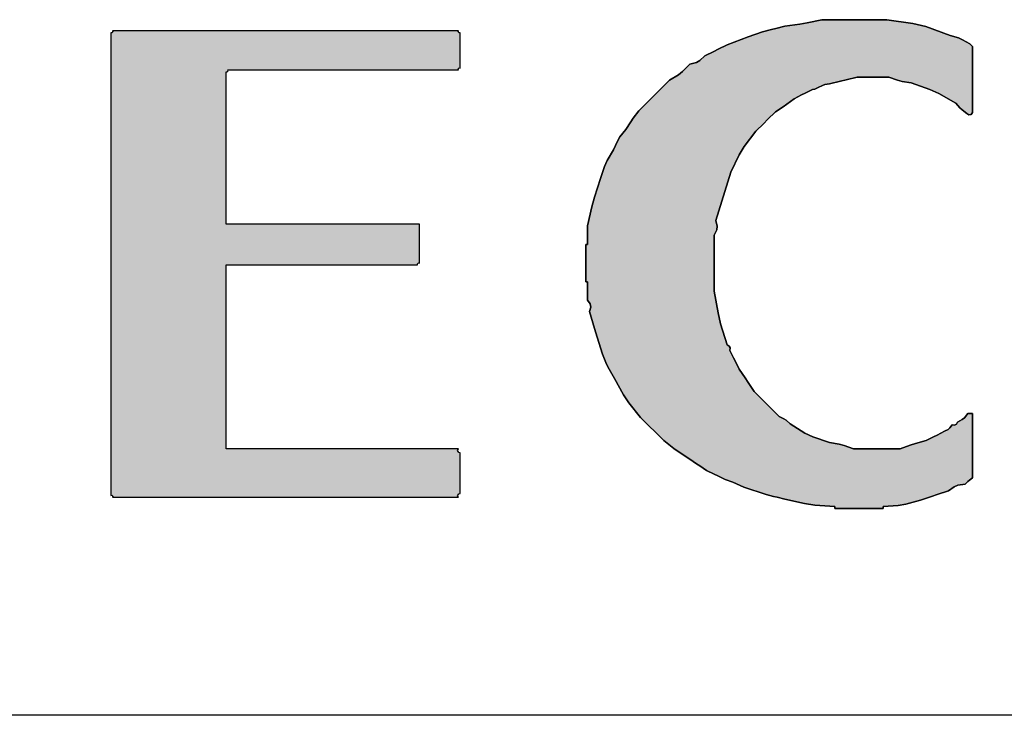
# Model space of a CAD drawing. Extents: x -3204678 to 3866992, y -1009913 to -102538.
# Drawn here: x -3051654 to -3051095, y -791513 to -791118 of the extents above; entities that cross this region are included whole.
import ezdxf

# ---------------------------------------------------------------- set-up
doc = ezdxf.new("R2010")
doc.units = 0
doc.header["$LTSCALE"] = 1000
doc.layers.get('0').update_dxf_attribs({"linetype": 'CONTINUOUS'})
doc.layers.add('TUKUANG', color=7, linetype='CONTINUOUS')

# ---------------------------------------------------------------- blocks, each defined once
blk = doc.blocks.new('图签字甲级-2018-XHP')
at = {"linetype": 'Continuous'}
h = blk.add_hatch(color=0, dxfattribs=at)
h.paths.add_polyline_path([(179576.2599, -58941.3216), (179576.5396, -58941.3216), (179577.0991, -58941.3216), (179577.0991, -58941.3152), (179577.0991, -58941.311), (179577.1413, -58941.311), (179577.1625, -58941.311), (179577.2047, -58941.311), (179577.3291, -58941.2825), (179577.3907, -58941.2644), (179577.5108, -58941.2213), (179577.5615, -58941.1959), (179577.5868, -58941.1833), (179577.6375, -58941.1579), (179577.7221, -58941.1011), (179577.762, -58941.0676), (179577.8328, -58940.9943), (179577.8489, -58940.9603), (179577.8616, -58940.944), (179577.8909, -58940.9204), (179577.9099, -58940.8671), (179577.923, -58940.841), (179577.9542, -58940.7937), (179577.9602, -58940.7377), (179577.9668, -58940.7095), (179577.9859, -58940.6565), (179577.9859, -58940.5974), (179577.9859, -58940.5678), (179577.9859, -58940.5087), (179577.9708, -58940.4539), (179577.9634, -58940.4264), (179577.9489, -58940.3715), (179577.9278, -58940.3292), (179577.9173, -58940.3081), (179577.8961, -58940.2659), (179577.876, -58940.2431), (179577.8672, -58940.23), (179577.8539, -58940.2026), (179577.8054, -58940.154), (179577.7811, -58940.1297), (179577.7325, -58940.0812), (179577.7051, -58940.0679), (179577.692, -58940.0591), (179577.6692, -58940.0389), (179577.589, -58939.9965), (179577.5489, -58939.9754), (179577.4686, -58939.9334), (179577.5054, -58939.9101), (179577.5227, -58939.896), (179577.5531, -58939.8647), (179577.567, -58939.8672), (179577.5783, -58939.8615), (179577.5847, -58939.8489), (179577.6448, -58939.8093), (179577.673, -58939.7855), (179577.722, -58939.7328), (179577.7459, -58939.6891), (179577.7612, -58939.6683), (179577.7959, -58939.6325), (179577.8005, -58939.6015), (179577.8062, -58939.5856), (179577.8222, -58939.5586), (179577.8282, -58939.5196), (179577.8336, -58939.5001), (179577.8486, -58939.4636), (179577.8486, -58939.3749), (179577.8486, -58939.3306), (179577.8486, -58939.2419), (179577.8257, -58939.1669), (179577.8094, -58939.13), (179577.7695, -58939.0624), (179577.7566, -58939.0415), (179577.7503, -58939.0309), (179577.7378, -58939.0097), (179577.6935, -58938.9653), (179577.6713, -58938.9432), (179577.6269, -58938.8988), (179577.5338, -58938.831), (179577.4813, -58938.8026), (179577.3736, -58938.7616), (179577.2808, -58938.7339), (179577.2343, -58938.7202), (179577.1413, -58938.693), (179577.0817, -58938.6952), (179577.0502, -58938.6907), (179576.9936, -58938.6719), (179576.4699, -58938.6719), (179576.2081, -58938.6719), (179575.6845, -58938.6719), (179575.6894, -58938.68), (179575.6834, -58938.692), (179575.674, -58938.693), (179575.674, -58939.7338), (179575.674, -58940.2543), (179575.674, -58941.2952), (179575.6845, -58941.3057), (179575.6898, -58941.311), (179575.7004, -58941.3216)])
h.paths.add_polyline_path([(179574.7458, -58940.9362), (179574.7936, -58940.9052), (179574.8163, -58940.8869), (179574.8566, -58940.8465), (179574.8714, -58940.8465), (179574.8788, -58940.8465), (179574.8936, -58940.8465), (179574.8934, -58940.8677), (179574.8923, -58940.8785), (179574.8883, -58940.8993), (179574.8971, -58941.013), (179574.8981, -58941.0704), (179574.8936, -58941.1843), (179574.8803, -58941.2128), (179574.8678, -58941.2265), (179574.8408, -58941.2424), (179574.8005, -58941.2561), (179574.7808, -58941.2659), (179574.7458, -58941.2899), (179574.6443, -58941.3189), (179574.5936, -58941.3337), (179574.4924, -58941.3638), (179574.45, -58941.3655), (179574.4287, -58941.3676), (179574.3868, -58941.3743), (179574.3868, -58941.3849), (179574.1124, -58941.3849), (179574.1124, -58941.3743), (179574.0274, -58941.369), (179573.9849, -58941.3637), (179573.9012, -58941.3479), (179573.859, -58941.3395), (179573.8379, -58941.3353), (179573.7957, -58941.3268), (179573.6883, -58941.2994), (179573.6351, -58941.2824), (179573.5318, -58941.2424), (179573.4558, -58941.2044), (179573.4177, -58941.1854), (179573.3417, -58941.1474), (179573.2318, -58941.0787), (179573.1793, -58941.039), (179573.0831, -58940.9521), (179573.0026, -58940.8712), (179572.9659, -58940.826), (179572.9036, -58940.7304), (179572.8542, -58940.6422), (179572.8299, -58940.5978), (179572.7822, -58940.5087), (179572.7853, -58940.4869), (179572.7809, -58940.4725), (179572.7664, -58940.4559), (179572.7524, -58940.4141), (179572.7461, -58940.3929), (179572.7347, -58940.3504), (179572.7263, -58940.3081), (179572.7221, -58940.287), (179572.7136, -58940.2448), (179572.7159, -58940.2146), (179572.7122, -58940.1974), (179572.6978, -58940.1709), (179572.6978, -58940.0273), (179572.6978, -58939.9555), (179572.6978, -58939.812), (179572.7171, -58939.7276), (179572.7266, -58939.6854), (179572.7453, -58939.6008), (179572.7622, -58939.5502), (179572.7706, -58939.5248), (179572.7875, -58939.4742), (179572.7979, -58939.4539), (179572.8021, -58939.4432), (179572.8086, -58939.4214), (179572.8297, -58939.3791), (179572.8403, -58939.358), (179572.8614, -58939.3158), (179572.8864, -58939.2776), (179572.8991, -58939.2586), (179572.9248, -58939.2208), (179572.9584, -58939.1742), (179572.9753, -58939.151), (179573.0092, -58939.1047), (179573.062, -58939.0519), (179573.0884, -58939.0255), (179573.1412, -58938.9727), (179573.1958, -58938.9382), (179573.2217, -58938.9177), (179573.2678, -58938.8724), (179573.2818, -58938.8749), (179573.2931, -58938.8692), (179573.2995, -58938.8566), (179573.3635, -58938.8147), (179573.3979, -58938.7965), (179573.4684, -58938.7669), (179573.5098, -58938.7461), (179573.531, -58938.7365), (179573.574, -58938.7194), (179573.6373, -58938.6982), (179573.669, -58938.6877), (179573.7323, -58938.6666), (179573.7488, -58938.6609), (179573.7574, -58938.6587), (179573.7746, -58938.656), (179573.8168, -58938.6476), (179573.8379, -58938.6434), (179573.8801, -58938.6349), (179573.9441, -58938.6292), (179573.9761, -58938.6238), (179574.0385, -58938.6085), (179574.1863, -58938.6085), (179574.2602, -58938.6085), (179574.408, -58938.6085), (179574.4391, -58938.6231), (179574.4581, -58938.6267), (179574.4924, -58938.6243), (179574.5346, -58938.6328), (179574.5557, -58938.637), (179574.598, -58938.6455), (179574.6152, -58938.6482), (179574.6238, -58938.6503), (179574.6402, -58938.656), (179574.6909, -58938.6729), (179574.7162, -58938.6814), (179574.7669, -58938.6982), (179574.8176, -58938.7134), (179574.8428, -58938.7272), (179574.883, -58938.7616), (179574.8802, -58938.7687), (179574.8859, -58938.7773), (179574.8936, -58938.7774), (179574.8936, -58938.921), (179574.8936, -58938.9928), (179574.8936, -58939.1363), (179574.886, -58939.1468), (179574.8724, -58939.149), (179574.8619, -58939.1416), (179574.8563, -58939.1349), (179574.8488, -58939.133), (179574.8408, -58939.1363), (179574.8408, -58939.1279), (179574.8408, -58939.1237), (179574.8408, -58939.1152), (179574.8268, -58939.1177), (179574.8155, -58939.112), (179574.8091, -58939.0994), (179574.7146, -58939.0369), (179574.6624, -58939.0108), (179574.5557, -58938.9727), (179574.5247, -58938.9681), (179574.5088, -58938.9624), (179574.4818, -58938.9463), (179574.4573, -58938.9538), (179574.4393, -58938.9508), (179574.4185, -58938.9358), (179574.3425, -58938.9358), (179574.3045, -58938.9358), (179574.2285, -58938.9358), (179574.1293, -58938.9546), (179574.08, -58938.9685), (179573.9857, -58939.0044), (179573.9014, -58939.0354), (179573.8602, -58939.0588), (179573.7904, -58939.1152), (179573.7175, -58939.1723), (179573.6838, -58939.206), (179573.6268, -58939.2789), (179573.6063, -58939.3164), (179573.5946, -58939.3345), (179573.5687, -58939.3686), (179573.5476, -58939.4108), (179573.537, -58939.4319), (179573.5159, -58939.4742), (179573.4851, -58939.5481), (179573.4723, -58939.5865), (179573.4526, -58939.6642), (179573.4441, -58939.7064), (179573.4399, -58939.7275), (179573.4315, -58939.7697), (179573.4294, -58939.7803), (179573.4283, -58939.7856), (179573.4262, -58939.7961), (179573.4262, -58939.8278), (179573.4262, -58939.8436), (179573.4262, -58939.8753), (179573.4199, -58939.8753), (179573.4156, -58939.8753), (179573.4156, -58939.9682), (179573.4156, -58940.0147), (179573.4156, -58940.1075), (179573.4304, -58940.2054), (179573.4399, -58940.2542), (179573.4631, -58940.3504), (179573.4706, -58940.3897), (179573.4772, -58940.4094), (179573.4948, -58940.4454), (179573.5012, -58940.4571), (179573.5035, -58940.4638), (179573.5054, -58940.477), (179573.5307, -58940.5277), (179573.5434, -58940.553), (179573.5687, -58940.6037), (179573.6067, -58940.6586), (179573.6257, -58940.686), (179573.6637, -58940.7409), (179573.7038, -58940.7811), (179573.7239, -58940.8011), (179573.764, -58940.8412), (179573.8503, -58940.9078), (179573.8978, -58940.9369), (179573.9962, -58940.9837), (179574.0806, -58941.0093), (179574.1228, -58941.022), (179574.2074, -58941.0471), (179574.3129, -58941.0471), (179574.3657, -58941.0471), (179574.4713, -58941.0471), (179574.5298, -58941.0263), (179574.5594, -58941.0167), (179574.6191, -58940.9996), (179574.6698, -58940.9742), (179574.6951, -58940.9616)])
h.paths.add_polyline_path([(179583.0017, -58941.3849), (179583.0017, -58941.3743), (179583.0871, -58941.3674), (179583.1301, -58941.3599), (179583.2128, -58941.3374), (179583.2761, -58941.3163), (179583.3078, -58941.3057), (179583.3712, -58941.2846), (179583.4049, -58941.2617), (179583.4258, -58941.2536), (179583.4662, -58941.2477), (179583.4821, -58941.2319), (179583.4906, -58941.2244), (179583.5084, -58941.2107), (179583.5084, -58941.065), (179583.5084, -58940.9922), (179583.5084, -58940.8465), (179583.4978, -58940.8465), (179583.4926, -58940.8465), (179583.482, -58940.8465), (179583.4625, -58940.8694), (179583.4502, -58940.8795), (179583.4239, -58940.894), (179583.4175, -58940.9066), (179583.4062, -58940.9123), (179583.3923, -58940.9098), (179583.3788, -58940.9278), (179583.3696, -58940.9359), (179583.35, -58940.9468), (179583.3078, -58940.9679), (179583.2867, -58940.9785), (179583.2445, -58940.9996), (179583.1848, -58941.0167), (179583.1552, -58941.0263), (179583.0967, -58941.0471), (179582.9911, -58941.0471), (179582.9383, -58941.0471), (179582.8328, -58941.0471), (179582.7797, -58941.0267), (179582.7517, -58941.0192), (179582.6955, -58941.0101), (179582.6024, -58940.9789), (179582.5568, -58940.9572), (179582.4738, -58940.9046), (179582.451, -58940.8844), (179582.4379, -58940.8756), (179582.4105, -58940.8623), (179582.3535, -58940.8053), (179582.325, -58940.7768), (179582.268, -58940.7198), (179582.2343, -58940.6691), (179582.2174, -58940.6438), (179582.1835, -58940.5932), (179582.1624, -58940.5509), (179582.1519, -58940.5298), (179582.1308, -58940.4876), (179582.1326, -58940.4735), (179582.1273, -58940.4629), (179582.1149, -58940.4559), (179582.0784, -58940.3354), (179582.0635, -58940.2737), (179582.041, -58940.1498), (179582.041, -58940.0231), (179582.041, -58939.9598), (179582.041, -58939.8331), (179582.0558, -58939.8024), (179582.0583, -58939.782), (179582.0516, -58939.7486), (179582.0844, -58939.6386), (179582.1013, -58939.5836), (179582.136, -58939.4742), (179582.1831, -58939.3759), (179582.2123, -58939.3284), (179582.2785, -58939.2419), (179582.3229, -58939.1976), (179582.3451, -58939.1754), (179582.3894, -58939.1311), (179582.4329, -58939.1035), (179582.4541, -58939.0886), (179582.495, -58939.0572), (179582.5372, -58939.0361), (179582.5583, -58939.0255), (179582.6005, -58939.0044), (179582.6137, -58939.0025), (179582.6205, -58939.0003), (179582.6322, -58938.9938), (179582.656, -58938.9817), (179582.6692, -58938.9773), (179582.6955, -58938.9727), (179582.7588, -58938.9578), (179582.7905, -58938.9504), (179582.8539, -58938.9358), (179582.9257, -58938.9358), (179582.9616, -58938.9358), (179583.0333, -58938.9358), (179583.0827, -58938.9529), (179583.1084, -58938.9594), (179583.16, -58938.9674), (179583.2652, -58939.0043), (179583.3167, -58939.028), (179583.4134, -58939.0836), (179583.4369, -58939.1086), (179583.4497, -58939.1203), (179583.4767, -58939.1416), (179583.4873, -58939.1489), (179583.5008, -58939.1467), (179583.5084, -58939.1363), (179583.5084, -58938.9864), (179583.5084, -58938.9115), (179583.5084, -58938.7616), (179583.5021, -58938.7553), (179583.4989, -58938.7521), (179583.4926, -58938.7458), (179583.4505, -58938.7222), (179583.4278, -58938.7124), (179583.3817, -58938.6982), (179583.2426, -58938.6478), (179583.1693, -58938.6295), (179583.0228, -58938.6085), (179582.875, -58938.6085), (179582.8011, -58938.6085), (179582.6533, -58938.6085), (179582.5694, -58938.626), (179582.5271, -58938.6334), (179582.4422, -58938.6455), (179582.3915, -58938.6581), (179582.3662, -58938.6645), (179582.3155, -58938.6771), (179582.235, -58938.7059), (179582.1949, -58938.7207), (179582.1149, -58938.751), (179582.0642, -58938.7764), (179582.0389, -58938.789), (179581.9882, -58938.8144), (179581.9595, -58938.8404), (179581.941, -58938.8509), (179581.9038, -58938.8619), (179581.8626, -58938.9037), (179581.8386, -58938.9224), (179581.7877, -58938.9516), (179581.718, -58939.0213), (179581.6832, -58939.0561), (179581.6135, -58939.1258), (179581.5826, -58939.1671), (179581.5678, -58939.1882), (179581.5396, -58939.2314), (179581.5062, -58939.2738), (179581.492, -58939.2978), (179581.471, -58939.3475), (179581.4339, -58939.409), (179581.4187, -58939.4426), (179581.3971, -58939.5111), (179581.3627, -58939.6173), (179581.3478, -58939.6714), (179581.3232, -58939.7803), (179581.3232, -58939.8225), (179581.3232, -58939.8436), (179581.3232, -58939.8859), (179581.319, -58939.8859), (179581.3126, -58939.8859), (179581.3126, -58939.9703), (179581.3126, -58940.0125), (179581.3126, -58940.097), (179581.3168, -58940.097), (179581.3232, -58940.097), (179581.3232, -58940.1392), (179581.3232, -58940.1603), (179581.3232, -58940.2026), (179581.3383, -58940.2234), (179581.3412, -58940.2413), (179581.3337, -58940.2659), (179581.3627, -58940.3632), (179581.3775, -58940.4118), (179581.4076, -58940.5087), (179581.4309, -58940.5655), (179581.4448, -58940.5933), (179581.4762, -58940.6459), (179581.5272, -58940.7395), (179581.5572, -58940.7846), (179581.624, -58940.8676), (179581.6768, -58940.9204), (179581.7032, -58940.9468), (179581.756, -58940.9996), (179581.8133, -58941.0443), (179581.8429, -58941.0655), (179581.9038, -58941.1051), (179581.9415, -58941.1308), (179581.9605, -58941.1435), (179581.9988, -58941.1685), (179582.041, -58941.1896), (179582.0621, -58941.2002), (179582.1044, -58941.2213), (179582.1473, -58941.2362), (179582.1685, -58941.2447), (179582.2099, -58941.2635), (179582.2606, -58941.2804), (179582.2859, -58941.2888), (179582.3366, -58941.3057), (179582.3788, -58941.3163), (179582.3999, -58941.3216), (179582.4422, -58941.3321), (179582.5546, -58941.3574), (179582.6122, -58941.366), (179582.7272, -58941.3743), (179582.7272, -58941.3849)])
h.paths.add_polyline_path([(179579.4118, -58941.3216), (179579.8045, -58941.3216), (179580.5899, -58941.3216), (179580.5851, -58941.3134), (179580.5911, -58941.3015), (179580.6004, -58941.3004), (179580.6004, -58941.2075), (179580.6004, -58941.1611), (179580.6004, -58941.0682), (179580.5911, -58941.0672), (179580.5851, -58941.0552), (179580.5899, -58941.0471), (179580.0621, -58941.0471), (179579.7981, -58941.0471), (179579.2703, -58941.0471), (179579.2703, -58940.629), (179579.2703, -58940.42), (179579.2703, -58940.002), (179579.7052, -58940.002), (179579.9227, -58940.002), (179580.3576, -58940.002), (179580.3566, -58939.9961), (179580.3623, -58939.9904), (179580.3682, -58939.9914), (179580.3682, -58939.9028), (179580.3682, -58939.8584), (179580.3682, -58939.7697), (179579.929, -58939.7697), (179579.7095, -58939.7697), (179579.2703, -58939.7697), (179579.2703, -58939.4235), (179579.2703, -58939.2504), (179579.2703, -58938.9041), (179579.2762, -58938.9051), (179579.2819, -58938.8994), (179579.2809, -58938.8935), (179579.8045, -58938.8935), (179580.0663, -58938.8935), (179580.5899, -58938.8935), (179580.5889, -58938.8877), (179580.5946, -58938.882), (179580.6004, -58938.883), (179580.6004, -58938.8028), (179580.6004, -58938.7626), (179580.6004, -58938.6824), (179580.5946, -58938.6834), (179580.5889, -58938.6777), (179580.5899, -58938.6719), (179579.8045, -58938.6719), (179579.4118, -58938.6719), (179578.6264, -58938.6719), (179578.6274, -58938.6777), (179578.6217, -58938.6834), (179578.6158, -58938.6824), (179578.6158, -58939.7338), (179578.6158, -58940.2596), (179578.6158, -58941.311), (179578.6217, -58941.31), (179578.6274, -58941.3157), (179578.6264, -58941.3216)])
h.paths.add_polyline_path([(179577.2997, -58940.6776), (179577.2997, -58940.61), (179577.2997, -58940.5763), (179577.2997, -58940.5087), (179577.2823, -58940.4326), (179577.2693, -58940.3948), (179577.2364, -58940.324), (179577.2032, -58940.2704), (179577.1824, -58940.2452), (179577.1361, -58940.2026), (179577.0617, -58940.1541), (179577.0201, -58940.1344), (179576.9355, -58940.1075), (179576.9027, -58940.107), (179576.885, -58940.1023), (179576.8563, -58940.0864), (179576.8188, -58940.094), (179576.7962, -58940.0915), (179576.7613, -58940.0759), (179576.5924, -58940.0759), (179576.508, -58940.0759), (179576.339, -58940.0759), (179576.34, -58940.0818), (179576.3344, -58940.0874), (179576.3285, -58940.0864), (179576.3285, -58940.4665), (179576.3285, -58940.6565), (179576.3285, -58941.0365), (179576.3344, -58941.0355), (179576.34, -58941.0412), (179576.339, -58941.0471), (179576.5291, -58941.0471), (179576.6241, -58941.0471), (179576.8141, -58941.0471), (179576.9133, -58941.0285), (179576.9627, -58941.0146), (179577.0569, -58940.9785), (179577.1206, -58940.9502), (179577.1513, -58940.9286), (179577.1994, -58940.8782), (179577.239, -58940.8349), (179577.2551, -58940.8073), (179577.2733, -58940.7515), (179577.2779, -58940.7205), (179577.2836, -58940.7045)], flags=16)
h.paths.add_polyline_path([(179576.5343, -58939.8225), (179576.6241, -58939.8225), (179576.8035, -58939.8225), (179576.8842, -58939.8069), (179576.9244, -58939.7938), (179576.9988, -58939.7592), (179577.0435, -58939.7349), (179577.0645, -58939.7162), (179577.0938, -58939.6747), (179577.1279, -58939.6377), (179577.1424, -58939.6154), (179577.1625, -58939.5692), (179577.1695, -58939.5215), (179577.1761, -58939.4977), (179577.1941, -58939.453), (179577.1941, -58939.3981), (179577.1941, -58939.3707), (179577.1941, -58939.3158), (179577.1735, -58939.2389), (179577.1583, -58939.201), (179577.1202, -58939.1311), (179577.0832, -58939.0786), (179577.0583, -58939.0547), (179577.0041, -58939.0202), (179576.9379, -58938.9835), (179576.9023, -58938.9684), (179576.8299, -58938.9463), (179576.7972, -58938.9457), (179576.7795, -58938.941), (179576.7508, -58938.9252), (179576.7043, -58938.9252), (179576.6811, -58938.9252), (179576.6346, -58938.9252), (179576.6346, -58938.9189), (179576.6346, -58938.9147), (179576.5227, -58938.9147), (179576.4668, -58938.9147), (179576.3549, -58938.9147), (179576.3443, -58938.9252), (179576.339, -58938.9305), (179576.3285, -58938.941), (179576.3285, -58939.2831), (179576.3285, -58939.4541), (179576.3285, -58939.7961), (179576.339, -58939.8067), (179576.3443, -58939.812), (179576.3549, -58939.8225)], flags=16)
for p, q in [((179582.4422, -58938.6455), (179582.3915, -58938.6581)), ((179582.3915, -58938.6581), (179582.4422, -58938.6455)), ((179582.5271, -58938.6334), (179582.4422, -58938.6455)), ((179582.4422, -58938.6455), (179582.5271, -58938.6334)), ((179582.5694, -58938.626), (179582.5271, -58938.6334)), ((179582.5271, -58938.6334), (179582.5694, -58938.626)), ((179582.6533, -58938.6085), (179582.5694, -58938.626)), ((179582.5694, -58938.626), (179582.6533, -58938.6085)), ((179582.8011, -58938.6085), (179582.6533, -58938.6085)), ((179582.6533, -58938.6085), (179582.8011, -58938.6085)), ((179582.875, -58938.6085), (179582.8011, -58938.6085)), ((179582.8011, -58938.6085), (179582.875, -58938.6085)), ((179583.0228, -58938.6085), (179582.875, -58938.6085)), ((179582.875, -58938.6085), (179583.0228, -58938.6085)), ((179583.1693, -58938.6295), (179583.0228, -58938.6085)), ((179583.0228, -58938.6085), (179583.1693, -58938.6295)), ((179583.2426, -58938.6478), (179583.1693, -58938.6295)), ((179583.1693, -58938.6295), (179583.2426, -58938.6478)), ((179583.3817, -58938.6982), (179583.2426, -58938.6478)), ((179583.2426, -58938.6478), (179583.3817, -58938.6982)), ((179578.6217, -58938.6834), (179578.6158, -58938.6824)), ((179578.6158, -58938.6824), (179578.6158, -58939.7338)), ((179578.6274, -58938.6777), (179578.6217, -58938.6834)), ((179579.4118, -58938.6719), (179578.6264, -58938.6719)), ((179578.6264, -58938.6719), (179578.6274, -58938.6777)), ((179579.8045, -58938.6719), (179579.4118, -58938.6719)), ((179580.5899, -58938.6719), (179579.8045, -58938.6719)), ((179580.5889, -58938.6777), (179580.5899, -58938.6719)), ((179580.5946, -58938.6834), (179580.5889, -58938.6777)), ((179580.6004, -58938.6824), (179580.5946, -58938.6834)), ((179580.6004, -58938.7626), (179580.6004, -58938.6824)), ((179582.235, -58938.7059), (179582.1949, -58938.7207)), ((179582.1949, -58938.7207), (179582.235, -58938.7059)), ((179582.3155, -58938.6771), (179582.235, -58938.7059)), ((179582.235, -58938.7059), (179582.3155, -58938.6771)), ((179582.3662, -58938.6645), (179582.3155, -58938.6771)), ((179582.3155, -58938.6771), (179582.3662, -58938.6645)), ((179582.3915, -58938.6581), (179582.3662, -58938.6645)), ((179582.3662, -58938.6645), (179582.3915, -58938.6581)), ((179583.4278, -58938.7124), (179583.3817, -58938.6982)), ((179583.3817, -58938.6982), (179583.4278, -58938.7124)), ((179580.6004, -58938.8028), (179580.6004, -58938.7626)), ((179582.1149, -58938.751), (179582.0642, -58938.7764)), ((179582.0642, -58938.7764), (179582.1149, -58938.751)), ((179582.1949, -58938.7207), (179582.1149, -58938.751)), ((179582.1149, -58938.751), (179582.1949, -58938.7207)), ((179583.4505, -58938.7222), (179583.4278, -58938.7124)), ((179583.4278, -58938.7124), (179583.4505, -58938.7222)), ((179583.4926, -58938.7458), (179583.4505, -58938.7222)), ((179583.4505, -58938.7222), (179583.4926, -58938.7458)), ((179583.4989, -58938.7521), (179583.4926, -58938.7458)), ((179583.4926, -58938.7458), (179583.4989, -58938.7521)), ((179583.5021, -58938.7553), (179583.4989, -58938.7521)), ((179583.4989, -58938.7521), (179583.5021, -58938.7553)), ((179583.5084, -58938.7616), (179583.5021, -58938.7553)), ((179583.5021, -58938.7553), (179583.5084, -58938.7616)), ((179583.5084, -58938.9115), (179583.5084, -58938.7616)), ((179583.5084, -58938.7616), (179583.5084, -58938.9115)), ((179580.6004, -58938.883), (179580.6004, -58938.8028)), ((179581.9882, -58938.8144), (179581.9595, -58938.8404)), ((179581.9595, -58938.8404), (179581.9882, -58938.8144)), ((179582.0389, -58938.789), (179581.9882, -58938.8144)), ((179581.9882, -58938.8144), (179582.0389, -58938.789)), ((179582.0642, -58938.7764), (179582.0389, -58938.789)), ((179582.0389, -58938.789), (179582.0642, -58938.7764)), ((179581.9038, -58938.8619), (179581.8626, -58938.9037)), ((179581.8626, -58938.9037), (179581.9038, -58938.8619)), ((179581.941, -58938.8509), (179581.9038, -58938.8619)), ((179581.9038, -58938.8619), (179581.941, -58938.8509)), ((179581.9595, -58938.8404), (179581.941, -58938.8509)), ((179581.941, -58938.8509), (179581.9595, -58938.8404)), ((179579.2703, -58939.2504), (179579.2703, -58938.9041)), ((179579.2703, -58938.9041), (179579.2762, -58938.9051)), ((179579.2762, -58938.9051), (179579.2819, -58938.8994)), ((179579.2819, -58938.8994), (179579.2809, -58938.8935)), ((179579.2809, -58938.8935), (179579.8045, -58938.8935)), ((179579.8045, -58938.8935), (179580.0663, -58938.8935)), ((179580.0663, -58938.8935), (179580.5899, -58938.8935)), ((179580.5889, -58938.8877), (179580.5946, -58938.882)), ((179580.5899, -58938.8935), (179580.5889, -58938.8877)), ((179580.5946, -58938.882), (179580.6004, -58938.883)), ((179581.8386, -58938.9224), (179581.7877, -58938.9516)), ((179581.7877, -58938.9516), (179581.8386, -58938.9224)), ((179581.8626, -58938.9037), (179581.8386, -58938.9224)), ((179581.8386, -58938.9224), (179581.8626, -58938.9037)), ((179583.5084, -58938.9864), (179583.5084, -58938.9115)), ((179583.5084, -58938.9115), (179583.5084, -58938.9864)), ((179581.7877, -58938.9516), (179581.718, -58939.0213)), ((179581.718, -58939.0213), (179581.7877, -58938.9516)), ((179582.6322, -58938.9938), (179582.656, -58938.9817)), ((179582.656, -58938.9817), (179582.6322, -58938.9938)), ((179582.656, -58938.9817), (179582.6692, -58938.9773)), ((179582.6692, -58938.9773), (179582.656, -58938.9817)), ((179582.6692, -58938.9773), (179582.6955, -58938.9727)), ((179582.6955, -58938.9727), (179582.6692, -58938.9773)), ((179582.6955, -58938.9727), (179582.7588, -58938.9578)), ((179582.7588, -58938.9578), (179582.6955, -58938.9727)), ((179582.7588, -58938.9578), (179582.7905, -58938.9504)), ((179582.7905, -58938.9504), (179582.7588, -58938.9578)), ((179582.7905, -58938.9504), (179582.8539, -58938.9358)), ((179582.8539, -58938.9358), (179582.7905, -58938.9504)), ((179582.8539, -58938.9358), (179582.9257, -58938.9358)), ((179582.9257, -58938.9358), (179582.8539, -58938.9358)), ((179582.9257, -58938.9358), (179582.9616, -58938.9358)), ((179582.9616, -58938.9358), (179582.9257, -58938.9358)), ((179582.9616, -58938.9358), (179583.0333, -58938.9358)), ((179583.0333, -58938.9358), (179582.9616, -58938.9358)), ((179583.0333, -58938.9358), (179583.0827, -58938.9529)), ((179583.0827, -58938.9529), (179583.0333, -58938.9358)), ((179583.0827, -58938.9529), (179583.1084, -58938.9594)), ((179583.1084, -58938.9594), (179583.0827, -58938.9529)), ((179583.1084, -58938.9594), (179583.16, -58938.9674)), ((179583.16, -58938.9674), (179583.1084, -58938.9594)), ((179583.16, -58938.9674), (179583.2652, -58939.0043)), ((179583.2652, -58939.0043), (179583.16, -58938.9674)), ((179583.5084, -58939.1363), (179583.5084, -58938.9864)), ((179583.5084, -58938.9864), (179583.5084, -58939.1363)), ((179581.718, -58939.0213), (179581.6832, -58939.0561)), ((179581.6832, -58939.0561), (179581.718, -58939.0213)), ((179582.495, -58939.0572), (179582.5372, -58939.0361)), ((179582.5372, -58939.0361), (179582.495, -58939.0572)), ((179582.5372, -58939.0361), (179582.5583, -58939.0255)), ((179582.5583, -58939.0255), (179582.5372, -58939.0361)), ((179582.5583, -58939.0255), (179582.6005, -58939.0044)), ((179582.6005, -58939.0044), (179582.5583, -58939.0255)), ((179582.6005, -58939.0044), (179582.6137, -58939.0025)), ((179582.6137, -58939.0025), (179582.6005, -58939.0044)), ((179582.6137, -58939.0025), (179582.6205, -58939.0003)), ((179582.6205, -58939.0003), (179582.6137, -58939.0025)), ((179582.6205, -58939.0003), (179582.6322, -58938.9938)), ((179582.6322, -58938.9938), (179582.6205, -58939.0003)), ((179583.2652, -58939.0043), (179583.3167, -58939.028)), ((179583.3167, -58939.028), (179583.2652, -58939.0043)), ((179583.3167, -58939.028), (179583.4134, -58939.0836)), ((179583.4134, -58939.0836), (179583.3167, -58939.028)), ((179581.6832, -58939.0561), (179581.6135, -58939.1258)), ((179581.6135, -58939.1258), (179581.6832, -58939.0561)), ((179582.4329, -58939.1035), (179582.4541, -58939.0886)), ((179582.4541, -58939.0886), (179582.4329, -58939.1035)), ((179582.4541, -58939.0886), (179582.495, -58939.0572)), ((179582.495, -58939.0572), (179582.4541, -58939.0886)), ((179583.4134, -58939.0836), (179583.4369, -58939.1086)), ((179583.4369, -58939.1086), (179583.4134, -58939.0836)), ((179581.6135, -58939.1258), (179581.5826, -58939.1671)), ((179581.5826, -58939.1671), (179581.6135, -58939.1258)), ((179582.3451, -58939.1754), (179582.3894, -58939.1311)), ((179582.3894, -58939.1311), (179582.3451, -58939.1754)), ((179582.3894, -58939.1311), (179582.4329, -58939.1035)), ((179582.4329, -58939.1035), (179582.3894, -58939.1311)), ((179583.4369, -58939.1086), (179583.4497, -58939.1203)), ((179583.4497, -58939.1203), (179583.4369, -58939.1086)), ((179583.4497, -58939.1203), (179583.4767, -58939.1416)), ((179583.4767, -58939.1416), (179583.4497, -58939.1203)), ((179583.4767, -58939.1416), (179583.4873, -58939.1489)), ((179583.4873, -58939.1489), (179583.4767, -58939.1416)), ((179583.4873, -58939.1489), (179583.5008, -58939.1467)), ((179583.5008, -58939.1467), (179583.4873, -58939.1489)), ((179583.5008, -58939.1467), (179583.5084, -58939.1363)), ((179583.5084, -58939.1363), (179583.5008, -58939.1467)), ((179581.5678, -58939.1882), (179581.5396, -58939.2314)), ((179581.5396, -58939.2314), (179581.5678, -58939.1882)), ((179581.5826, -58939.1671), (179581.5678, -58939.1882)), ((179581.5678, -58939.1882), (179581.5826, -58939.1671)), ((179582.2785, -58939.2419), (179582.3229, -58939.1976)), ((179582.3229, -58939.1976), (179582.2785, -58939.2419)), ((179582.3229, -58939.1976), (179582.3451, -58939.1754)), ((179582.3451, -58939.1754), (179582.3229, -58939.1976)), ((179579.2703, -58939.4235), (179579.2703, -58939.2504)), ((179581.5396, -58939.2314), (179581.5062, -58939.2738)), ((179581.5062, -58939.2738), (179581.5396, -58939.2314)), ((179582.2123, -58939.3284), (179582.2785, -58939.2419)), ((179582.2785, -58939.2419), (179582.2123, -58939.3284)), ((179581.492, -58939.2978), (179581.471, -58939.3475)), ((179581.471, -58939.3475), (179581.492, -58939.2978)), ((179581.5062, -58939.2738), (179581.492, -58939.2978)), ((179581.492, -58939.2978), (179581.5062, -58939.2738)), ((179581.471, -58939.3475), (179581.4339, -58939.409)), ((179581.4339, -58939.409), (179581.471, -58939.3475)), ((179582.136, -58939.4742), (179582.1831, -58939.3759)), ((179582.1831, -58939.3759), (179582.136, -58939.4742)), ((179582.1831, -58939.3759), (179582.2123, -58939.3284)), ((179582.2123, -58939.3284), (179582.1831, -58939.3759)), ((179579.2703, -58939.7697), (179579.2703, -58939.4235)), ((179581.4339, -58939.409), (179581.4187, -58939.4426)), ((179581.4187, -58939.4426), (179581.4339, -58939.409)), ((179581.4187, -58939.4426), (179581.3971, -58939.5111)), ((179581.3971, -58939.5111), (179581.4187, -58939.4426)), ((179582.1013, -58939.5836), (179582.136, -58939.4742)), ((179582.136, -58939.4742), (179582.1013, -58939.5836)), ((179581.3971, -58939.5111), (179581.3627, -58939.6173)), ((179581.3627, -58939.6173), (179581.3971, -58939.5111)), ((179582.0844, -58939.6386), (179582.1013, -58939.5836)), ((179582.1013, -58939.5836), (179582.0844, -58939.6386)), ((179581.3627, -58939.6173), (179581.3478, -58939.6714)), ((179581.3478, -58939.6714), (179581.3627, -58939.6173)), ((179582.0516, -58939.7486), (179582.0844, -58939.6386)), ((179582.0844, -58939.6386), (179582.0516, -58939.7486)), ((179581.3478, -58939.6714), (179581.3232, -58939.7803)), ((179581.3232, -58939.7803), (179581.3478, -58939.6714)), ((179578.6158, -58939.7338), (179578.6158, -58940.2596)), ((179579.7095, -58939.7697), (179579.2703, -58939.7697)), ((179579.929, -58939.7697), (179579.7095, -58939.7697)), ((179580.3682, -58939.7697), (179579.929, -58939.7697)), ((179580.3682, -58939.8584), (179580.3682, -58939.7697)), ((179582.0583, -58939.782), (179582.0516, -58939.7486)), ((179582.0516, -58939.7486), (179582.0583, -58939.782)), ((179581.3232, -58939.7803), (179581.3232, -58939.8225)), ((179581.3232, -58939.8225), (179581.3232, -58939.7803)), ((179581.3232, -58939.8225), (179581.3232, -58939.8436)), ((179581.3232, -58939.8436), (179581.3232, -58939.8225)), ((179582.041, -58939.8331), (179582.0558, -58939.8024)), ((179582.0558, -58939.8024), (179582.041, -58939.8331)), ((179582.0558, -58939.8024), (179582.0583, -58939.782)), ((179582.0583, -58939.782), (179582.0558, -58939.8024)), ((179580.3682, -58939.9028), (179580.3682, -58939.8584)), ((179581.3232, -58939.8436), (179581.3232, -58939.8859)), ((179581.3232, -58939.8859), (179581.3232, -58939.8436)), ((179582.041, -58939.9598), (179582.041, -58939.8331)), ((179582.041, -58939.8331), (179582.041, -58939.9598)), ((179580.3682, -58939.9914), (179580.3682, -58939.9028)), ((179581.3168, -58939.8859), (179581.3126, -58939.8859)), ((179581.3126, -58939.8859), (179581.3126, -58939.9703)), ((179581.3126, -58939.9703), (179581.3126, -58939.8859)), ((179581.3126, -58939.8859), (179581.3168, -58939.8859)), ((179581.319, -58939.8859), (179581.3168, -58939.8859)), ((179581.3168, -58939.8859), (179581.319, -58939.8859)), ((179581.3232, -58939.8859), (179581.319, -58939.8859)), ((179581.319, -58939.8859), (179581.3232, -58939.8859)), ((179580.3566, -58939.9961), (179580.3623, -58939.9904)), ((179580.3623, -58939.9904), (179580.3682, -58939.9914)), ((179581.3126, -58939.9703), (179581.3126, -58940.0125)), ((179581.3126, -58940.0125), (179581.3126, -58939.9703)), ((179582.041, -58940.0231), (179582.041, -58939.9598)), ((179582.041, -58939.9598), (179582.041, -58940.0231)), ((179579.2703, -58940.42), (179579.2703, -58940.002)), ((179579.2703, -58940.002), (179579.7052, -58940.002)), ((179579.7052, -58940.002), (179579.9227, -58940.002)), ((179579.9227, -58940.002), (179580.3576, -58940.002)), ((179580.3576, -58940.002), (179580.3566, -58939.9961)), ((179581.3126, -58940.0125), (179581.3126, -58940.097)), ((179581.3126, -58940.097), (179581.3126, -58940.0125)), ((179582.041, -58940.1498), (179582.041, -58940.0231)), ((179582.041, -58940.0231), (179582.041, -58940.1498)), ((179581.3126, -58940.097), (179581.3168, -58940.097)), ((179581.3168, -58940.097), (179581.3126, -58940.097)), ((179581.3168, -58940.097), (179581.319, -58940.097)), ((179581.319, -58940.097), (179581.3168, -58940.097)), ((179581.319, -58940.097), (179581.3232, -58940.097)), ((179581.3232, -58940.097), (179581.319, -58940.097)), ((179581.3232, -58940.097), (179581.3232, -58940.1392)), ((179581.3232, -58940.1392), (179581.3232, -58940.097)), ((179581.3232, -58940.1392), (179581.3232, -58940.1603)), ((179581.3232, -58940.1603), (179581.3232, -58940.1392)), ((179581.3232, -58940.1603), (179581.3232, -58940.2026)), ((179581.3232, -58940.2026), (179581.3232, -58940.1603)), ((179582.0635, -58940.2737), (179582.041, -58940.1498)), ((179582.041, -58940.1498), (179582.0635, -58940.2737)), ((179581.3232, -58940.2026), (179581.3383, -58940.2234)), ((179581.3383, -58940.2234), (179581.3232, -58940.2026)), ((179578.6158, -58940.2596), (179578.6158, -58941.311)), ((179581.3412, -58940.2413), (179581.3337, -58940.2659)), ((179581.3337, -58940.2659), (179581.3412, -58940.2413)), ((179581.3337, -58940.2659), (179581.3627, -58940.3632)), ((179581.3627, -58940.3632), (179581.3337, -58940.2659)), ((179581.3383, -58940.2234), (179581.3412, -58940.2413)), ((179581.3412, -58940.2413), (179581.3383, -58940.2234)), ((179582.0784, -58940.3354), (179582.0635, -58940.2737)), ((179582.0635, -58940.2737), (179582.0784, -58940.3354)), ((179581.3627, -58940.3632), (179581.3775, -58940.4118)), ((179581.3775, -58940.4118), (179581.3627, -58940.3632)), ((179582.1149, -58940.4559), (179582.0784, -58940.3354)), ((179582.0784, -58940.3354), (179582.1149, -58940.4559)), ((179579.2703, -58940.629), (179579.2703, -58940.42)), ((179581.3775, -58940.4118), (179581.4076, -58940.5087)), ((179581.4076, -58940.5087), (179581.3775, -58940.4118)), ((179582.1273, -58940.4629), (179582.1149, -58940.4559)), ((179582.1149, -58940.4559), (179582.1273, -58940.4629)), ((179582.1326, -58940.4735), (179582.1273, -58940.4629)), ((179582.1273, -58940.4629), (179582.1326, -58940.4735)), ((179582.1308, -58940.4876), (179582.1326, -58940.4735)), ((179582.1326, -58940.4735), (179582.1308, -58940.4876)), ((179582.1519, -58940.5298), (179582.1308, -58940.4876)), ((179582.1308, -58940.4876), (179582.1519, -58940.5298)), ((179581.4076, -58940.5087), (179581.4309, -58940.5655)), ((179581.4309, -58940.5655), (179581.4076, -58940.5087)), ((179582.1624, -58940.5509), (179582.1519, -58940.5298)), ((179582.1519, -58940.5298), (179582.1624, -58940.5509)), ((179582.1835, -58940.5932), (179582.1624, -58940.5509)), ((179582.1624, -58940.5509), (179582.1835, -58940.5932)), ((179581.4309, -58940.5655), (179581.4448, -58940.5933)), ((179581.4448, -58940.5933), (179581.4309, -58940.5655)), ((179581.4448, -58940.5933), (179581.4762, -58940.6459)), ((179581.4762, -58940.6459), (179581.4448, -58940.5933)), ((179582.2174, -58940.6438), (179582.1835, -58940.5932)), ((179582.1835, -58940.5932), (179582.2174, -58940.6438)), ((179579.2703, -58941.0471), (179579.2703, -58940.629)), ((179581.4762, -58940.6459), (179581.5272, -58940.7395)), ((179581.5272, -58940.7395), (179581.4762, -58940.6459)), ((179582.2343, -58940.6691), (179582.2174, -58940.6438)), ((179582.2174, -58940.6438), (179582.2343, -58940.6691)), ((179582.268, -58940.7198), (179582.2343, -58940.6691)), ((179582.2343, -58940.6691), (179582.268, -58940.7198)), ((179582.325, -58940.7768), (179582.268, -58940.7198)), ((179582.268, -58940.7198), (179582.325, -58940.7768)), ((179581.5272, -58940.7395), (179581.5572, -58940.7846)), ((179581.5572, -58940.7846), (179581.5272, -58940.7395)), ((179582.3535, -58940.8053), (179582.325, -58940.7768)), ((179582.325, -58940.7768), (179582.3535, -58940.8053)), ((179581.5572, -58940.7846), (179581.624, -58940.8676)), ((179581.624, -58940.8676), (179581.5572, -58940.7846)), ((179582.4105, -58940.8623), (179582.3535, -58940.8053)), ((179582.3535, -58940.8053), (179582.4105, -58940.8623)), ((179581.624, -58940.8676), (179581.6768, -58940.9204)), ((179581.6768, -58940.9204), (179581.624, -58940.8676)), ((179582.4379, -58940.8756), (179582.4105, -58940.8623)), ((179582.4105, -58940.8623), (179582.4379, -58940.8756)), ((179582.451, -58940.8844), (179582.4379, -58940.8756)), ((179582.4379, -58940.8756), (179582.451, -58940.8844)), ((179582.4738, -58940.9046), (179582.451, -58940.8844)), ((179582.451, -58940.8844), (179582.4738, -58940.9046)), ((179583.4502, -58940.8795), (179583.4239, -58940.894)), ((179583.4239, -58940.894), (179583.4502, -58940.8795)), ((179583.4625, -58940.8694), (179583.4502, -58940.8795)), ((179583.4502, -58940.8795), (179583.4625, -58940.8694)), ((179583.482, -58940.8465), (179583.4625, -58940.8694)), ((179583.4625, -58940.8694), (179583.482, -58940.8465)), ((179583.4926, -58940.8465), (179583.482, -58940.8465)), ((179583.482, -58940.8465), (179583.4926, -58940.8465)), ((179583.4978, -58940.8465), (179583.4926, -58940.8465)), ((179583.4926, -58940.8465), (179583.4978, -58940.8465)), ((179583.5084, -58940.8465), (179583.4978, -58940.8465)), ((179583.4978, -58940.8465), (179583.5084, -58940.8465)), ((179583.5084, -58940.9922), (179583.5084, -58940.8465)), ((179583.5084, -58940.8465), (179583.5084, -58940.9922)), ((179581.6768, -58940.9204), (179581.7032, -58940.9468)), ((179581.7032, -58940.9468), (179581.6768, -58940.9204)), ((179582.5568, -58940.9572), (179582.4738, -58940.9046)), ((179582.4738, -58940.9046), (179582.5568, -58940.9572)), ((179583.3696, -58940.9359), (179583.35, -58940.9468)), ((179583.35, -58940.9468), (179583.3696, -58940.9359)), ((179583.3788, -58940.9278), (179583.3696, -58940.9359)), ((179583.3696, -58940.9359), (179583.3788, -58940.9278)), ((179583.3923, -58940.9098), (179583.3788, -58940.9278)), ((179583.3788, -58940.9278), (179583.3923, -58940.9098)), ((179583.4062, -58940.9123), (179583.3923, -58940.9098)), ((179583.3923, -58940.9098), (179583.4062, -58940.9123)), ((179583.4175, -58940.9066), (179583.4062, -58940.9123)), ((179583.4062, -58940.9123), (179583.4175, -58940.9066)), ((179583.4239, -58940.894), (179583.4175, -58940.9066)), ((179583.4175, -58940.9066), (179583.4239, -58940.894)), ((179581.7032, -58940.9468), (179581.756, -58940.9996)), ((179581.756, -58940.9996), (179581.7032, -58940.9468)), ((179581.756, -58940.9996), (179581.8133, -58941.0443)), ((179581.8133, -58941.0443), (179581.756, -58940.9996)), ((179582.6024, -58940.9789), (179582.5568, -58940.9572)), ((179582.5568, -58940.9572), (179582.6024, -58940.9789)), ((179582.6955, -58941.0101), (179582.6024, -58940.9789)), ((179582.6024, -58940.9789), (179582.6955, -58941.0101)), ((179583.2445, -58940.9996), (179583.1848, -58941.0167)), ((179583.1848, -58941.0167), (179583.2445, -58940.9996)), ((179583.2867, -58940.9785), (179583.2445, -58940.9996)), ((179583.2445, -58940.9996), (179583.2867, -58940.9785)), ((179583.3078, -58940.9679), (179583.2867, -58940.9785)), ((179583.2867, -58940.9785), (179583.3078, -58940.9679)), ((179583.35, -58940.9468), (179583.3078, -58940.9679)), ((179583.3078, -58940.9679), (179583.35, -58940.9468)), ((179583.5084, -58941.065), (179583.5084, -58940.9922)), ((179583.5084, -58940.9922), (179583.5084, -58941.065)), ((179579.7981, -58941.0471), (179579.2703, -58941.0471)), ((179580.0621, -58941.0471), (179579.7981, -58941.0471)), ((179580.5899, -58941.0471), (179580.0621, -58941.0471)), ((179580.5851, -58941.0552), (179580.5899, -58941.0471)), ((179580.5911, -58941.0672), (179580.5851, -58941.0552)), ((179581.8133, -58941.0443), (179581.8429, -58941.0655)), ((179581.8429, -58941.0655), (179581.8133, -58941.0443)), ((179582.7517, -58941.0192), (179582.6955, -58941.0101)), ((179582.6955, -58941.0101), (179582.7517, -58941.0192)), ((179582.7797, -58941.0267), (179582.7517, -58941.0192)), ((179582.7517, -58941.0192), (179582.7797, -58941.0267)), ((179582.8328, -58941.0471), (179582.7797, -58941.0267)), ((179582.7797, -58941.0267), (179582.8328, -58941.0471)), ((179582.9383, -58941.0471), (179582.8328, -58941.0471)), ((179582.8328, -58941.0471), (179582.9383, -58941.0471)), ((179582.9911, -58941.0471), (179582.9383, -58941.0471)), ((179582.9383, -58941.0471), (179582.9911, -58941.0471)), ((179583.0967, -58941.0471), (179582.9911, -58941.0471)), ((179582.9911, -58941.0471), (179583.0967, -58941.0471)), ((179583.1552, -58941.0263), (179583.0967, -58941.0471)), ((179583.0967, -58941.0471), (179583.1552, -58941.0263)), ((179583.1848, -58941.0167), (179583.1552, -58941.0263)), ((179583.1552, -58941.0263), (179583.1848, -58941.0167)), ((179580.6004, -58941.0682), (179580.5911, -58941.0672)), ((179580.6004, -58941.1611), (179580.6004, -58941.0682)), ((179581.8429, -58941.0655), (179581.9038, -58941.1051)), ((179581.9038, -58941.1051), (179581.8429, -58941.0655)), ((179581.9038, -58941.1051), (179581.9415, -58941.1308)), ((179581.9415, -58941.1308), (179581.9038, -58941.1051)), ((179583.5084, -58941.2107), (179583.5084, -58941.065)), ((179583.5084, -58941.065), (179583.5084, -58941.2107)), ((179580.6004, -58941.2075), (179580.6004, -58941.1611)), ((179581.9415, -58941.1308), (179581.9605, -58941.1435)), ((179581.9605, -58941.1435), (179581.9415, -58941.1308)), ((179581.9605, -58941.1435), (179581.9988, -58941.1685)), ((179581.9988, -58941.1685), (179581.9605, -58941.1435)), ((179581.9988, -58941.1685), (179582.041, -58941.1896)), ((179582.041, -58941.1896), (179581.9988, -58941.1685)), ((179580.6004, -58941.3004), (179580.6004, -58941.2075)), ((179582.041, -58941.1896), (179582.0621, -58941.2002)), ((179582.0621, -58941.2002), (179582.041, -58941.1896)), ((179582.0621, -58941.2002), (179582.1044, -58941.2213)), ((179582.1044, -58941.2213), (179582.0621, -58941.2002)), ((179582.1044, -58941.2213), (179582.1473, -58941.2362)), ((179582.1473, -58941.2362), (179582.1044, -58941.2213)), ((179583.4821, -58941.2319), (179583.4906, -58941.2244)), ((179583.4906, -58941.2244), (179583.4821, -58941.2319)), ((179583.4906, -58941.2244), (179583.5084, -58941.2107)), ((179583.5084, -58941.2107), (179583.4906, -58941.2244)), ((179582.1473, -58941.2362), (179582.1685, -58941.2447)), ((179582.1685, -58941.2447), (179582.1473, -58941.2362)), ((179582.1685, -58941.2447), (179582.2099, -58941.2635)), ((179582.2099, -58941.2635), (179582.1685, -58941.2447)), ((179582.2099, -58941.2635), (179582.2606, -58941.2804)), ((179582.2606, -58941.2804), (179582.2099, -58941.2635)), ((179582.2606, -58941.2804), (179582.2859, -58941.2888)), ((179582.2859, -58941.2888), (179582.2606, -58941.2804)), ((179583.3712, -58941.2846), (179583.4049, -58941.2617)), ((179583.4049, -58941.2617), (179583.3712, -58941.2846)), ((179583.4049, -58941.2617), (179583.4258, -58941.2536)), ((179583.4258, -58941.2536), (179583.4049, -58941.2617)), ((179583.4258, -58941.2536), (179583.4662, -58941.2477)), ((179583.4662, -58941.2477), (179583.4258, -58941.2536)), ((179583.4662, -58941.2477), (179583.4821, -58941.2319)), ((179583.4821, -58941.2319), (179583.4662, -58941.2477)), ((179578.6158, -58941.311), (179578.6217, -58941.31)), ((179578.6217, -58941.31), (179578.6274, -58941.3157)), ((179578.6274, -58941.3157), (179578.6264, -58941.3216)), ((179578.6264, -58941.3216), (179579.4118, -58941.3216)), ((179579.4118, -58941.3216), (179579.8045, -58941.3216)), ((179579.8045, -58941.3216), (179580.5899, -58941.3216)), ((179580.5851, -58941.3134), (179580.5911, -58941.3015)), ((179580.5899, -58941.3216), (179580.5851, -58941.3134)), ((179580.5911, -58941.3015), (179580.6004, -58941.3004)), ((179582.2859, -58941.2888), (179582.3366, -58941.3057)), ((179582.3366, -58941.3057), (179582.2859, -58941.2888)), ((179582.3366, -58941.3057), (179582.3788, -58941.3163)), ((179582.3788, -58941.3163), (179582.3366, -58941.3057)), ((179582.3788, -58941.3163), (179582.3999, -58941.3216)), ((179582.3999, -58941.3216), (179582.3788, -58941.3163)), ((179582.3999, -58941.3216), (179582.4422, -58941.3321)), ((179582.4422, -58941.3321), (179582.3999, -58941.3216)), ((179582.4422, -58941.3321), (179582.5546, -58941.3574)), ((179582.5546, -58941.3574), (179582.4422, -58941.3321)), ((179583.2128, -58941.3374), (179583.2761, -58941.3163)), ((179583.2761, -58941.3163), (179583.2128, -58941.3374)), ((179583.2761, -58941.3163), (179583.3078, -58941.3057)), ((179583.3078, -58941.3057), (179583.2761, -58941.3163)), ((179583.3078, -58941.3057), (179583.3712, -58941.2846)), ((179583.3712, -58941.2846), (179583.3078, -58941.3057)), ((179582.5546, -58941.3574), (179582.6122, -58941.366)), ((179582.6122, -58941.366), (179582.5546, -58941.3574)), ((179582.6122, -58941.366), (179582.7272, -58941.3743)), ((179582.7272, -58941.3743), (179582.6122, -58941.366)), ((179582.7272, -58941.3743), (179582.7272, -58941.3849)), ((179582.7272, -58941.3849), (179582.7272, -58941.3743)), ((179582.7272, -58941.3743), (179582.7272, -58941.3849)), ((179582.7272, -58941.3849), (179582.7272, -58941.3743)), ((179582.7272, -58941.3743), (179582.7272, -58941.3849)), ((179582.7272, -58941.3849), (179582.7272, -58941.3743)), ((179582.7272, -58941.3849), (179583.0017, -58941.3849)), ((179583.0017, -58941.3849), (179582.7272, -58941.3849)), ((179582.7272, -58941.3849), (179583.0017, -58941.3849)), ((179583.0017, -58941.3743), (179583.0871, -58941.3674)), ((179583.0871, -58941.3674), (179583.0017, -58941.3743)), ((179583.0017, -58941.3849), (179583.0017, -58941.3743)), ((179583.0017, -58941.3743), (179583.0017, -58941.3849)), ((179583.0017, -58941.3849), (179583.0017, -58941.3743)), ((179583.0017, -58941.3743), (179583.0017, -58941.3849)), ((179583.0017, -58941.3849), (179583.0017, -58941.3743)), ((179583.0017, -58941.3743), (179583.0017, -58941.3849)), ((179583.0871, -58941.3674), (179583.1301, -58941.3599)), ((179583.1301, -58941.3599), (179583.0871, -58941.3674)), ((179583.1301, -58941.3599), (179583.2128, -58941.3374)), ((179583.2128, -58941.3374), (179583.1301, -58941.3599))]:
    blk.add_line(p, q)

msp = doc.modelspace()

# ---------------------------------------------------------------- linework, layer by layer
at = {"layer": 'TUKUANG', "color": 7}
msp.add_line((-3034943.987, -791513.239), (-3052943.987, -791513.239), dxfattribs=at)
msp.add_line((-3034943.987, -791513.239), (-3052943.987, -791513.239), dxfattribs=at)

# ---------------------------------------------------------------- block references
at = {"color": 0, "xscale": 100, "yscale": 100, "zscale": 100}
msp.add_blockref('图签字甲级-2018-XHP', (-21009463.582, 5102742.768), dxfattribs=at)

doc.saveas('drawing.dxf')
